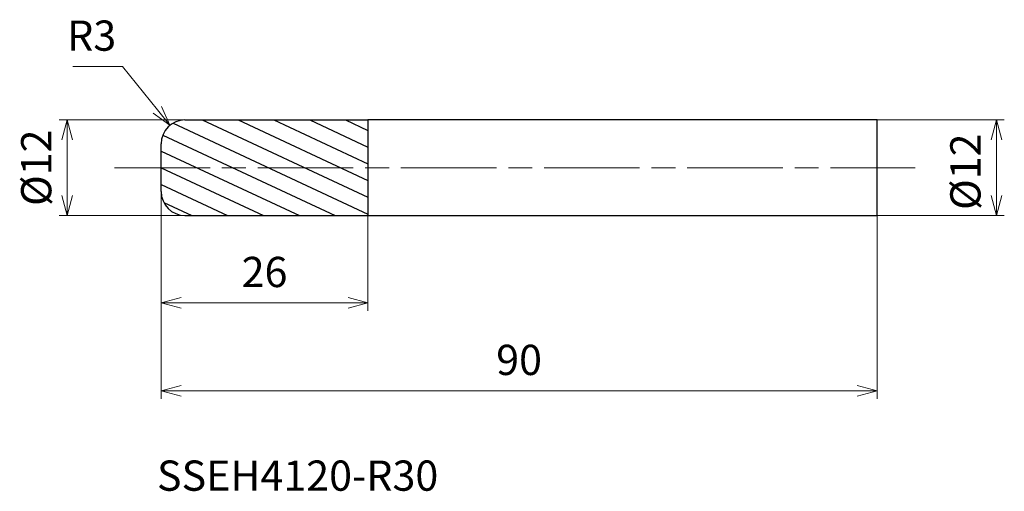
# Model space of a CAD drawing. Units: millimetres. Extents: x -18 to 106, y -41 to 19.
import ezdxf

# ---------------------------------------------------------------- set-up
doc = ezdxf.new("R2010")
doc.units = ezdxf.units.MM
doc.linetypes.add('AM_ISO08W050', pattern=[18, 12, -1.5, 3, -1.5])
for name, color, linetype, lineweight in [('AM_0', 7, 'Continuous', 30), ('AM_5', 3, 'Continuous', 13), ('AM_7', 4, 'AM_ISO08W050', 13), ('AM_8', 1, 'Continuous', 30)]:
    doc.layers.add(name, color=color, linetype=linetype, lineweight=lineweight)
doc.styles.add('ACISOTS', font='isocp.shx', dxfattribs={"height": 3.8, "bigfont": 'extfont.shx'})
doc.styles.get("Standard").update_dxf_attribs({"font": 'ISOCP.SHX', "bigfont": 'EXTFONT.SHX'})
doc.dimstyles.new('AM_JIS$0', dxfattribs={"dimtxt": 3.8, "dimasz": 2.5, "dimexe": 1, "dimexo": 0, "dimgap": 1.5, "dimtad": 3, "dimzin": 1, "dimdsep": 46, "dimtxsty": 'STANDARD', "dimblk": 'OPEN30', "dimcen": 0, "dimclrd": 3, "dimclre": 3, "dimclrt": 2, "dimaunit": 1, "dimadec": 0, "dimazin": 2, "dimtp": 0.1, "dimtm": 0.1, "dimtfac": 0.71, "dimtmove": 0, "dimatfit": 0, "dimldrblk": 'OPEN30', "dimfxl": 1, "dimlwd": 13, "dimlwe": 13, "dimarcsym": 0})
doc.dimstyles.new('AM_JIS$4', dxfattribs={"dimtxt": 3.8, "dimasz": 2.5, "dimexe": 1, "dimexo": 1, "dimgap": 1.5, "dimtad": 3, "dimtoh": 1, "dimdsep": 46, "dimtxsty": 'STANDARD', "dimblk": 'OPEN30', "dimcen": 0, "dimclrd": 256, "dimclre": 256, "dimclrt": 2, "dimaunit": 1, "dimadec": 0, "dimazin": 2, "dimtp": 0.1, "dimtm": 0.1, "dimtfac": 0.71, "dimtofl": 0, "dimtmove": 0, "dimatfit": 0, "dimldrblk": 'OPEN30', "dimfxl": 1, "dimlwd": -1, "dimlwe": -1, "dimarcsym": 0})

# ---------------------------------------------------------------- blocks, each defined once
blk = doc.blocks.new('_Open30')
at = {"color": 0, "linetype": 'ByBlock', "lineweight": -2}
for p, q in [((-1, 0.268), (0, 0)), ((0, 0), (-1, -0.268)), ((0, 0), (-1, 0))]:
    blk.add_line(p, q, dxfattribs=at)
blk = doc.blocks.new('*D9')
at = {"layer": 'AM_5', "color": 3, "lineweight": 13}
for p, q in [((90, 6), (106, 6)), ((105, -3.5), (105, 3.5)), ((90, -6), (106, -6))]:
    blk.add_line(p, q, dxfattribs=at)
at = {"layer": 'Defpoints', "color": 0}
for p in [(90, 6), (105, 6), (90, -6)]:
    blk.add_point(p, dxfattribs=at)
at = {"layer": 'AM_5', "color": 3, "lineweight": 13, "xscale": 2.5, "yscale": 2.5, "zscale": 2.5}
for p, rotation in [((105, 6), 90), ((105, -6), 270)]:
    blk.add_blockref('_Open30', p, dxfattribs=dict(at, rotation=rotation))
at = {"layer": 'AM_5', "color": 2, "insert": (101.6, -0.5), "char_height": 3.8, "attachment_point": 5, "rotation": 90}
blk.add_mtext('%%c12', dxfattribs=at)
blk = doc.blocks.new('*D10')
at = {"layer": 'AM_5', "color": 3, "lineweight": 13}
for p, q in [((4, 6), (-12.81, 6)), ((-11.81, 3.5), (-11.81, -3.5)), ((3.62, -6), (-12.81, -6))]:
    blk.add_line(p, q, dxfattribs=at)
at = {"layer": 'Defpoints', "color": 0}
for p in [(4, 6), (-11.81, -6), (3.62, -6)]:
    blk.add_point(p, dxfattribs=at)
at = {"layer": 'AM_5', "color": 3, "lineweight": 13, "xscale": 2.5, "yscale": 2.5, "zscale": 2.5}
for p, rotation in [((-11.81, 6), 90), ((-11.81, -6), 270)]:
    blk.add_blockref('_Open30', p, dxfattribs=dict(at, rotation=rotation))
at = {"layer": 'AM_5', "color": 2, "insert": (-15.21, 0), "char_height": 3.8, "attachment_point": 5, "rotation": 90}
blk.add_mtext('%%c12', dxfattribs=at)
blk = doc.blocks.new('*D11')
at = {"layer": 'AM_5', "color": 3, "lineweight": 13}
for p, q in [((0, -2.23), (0, -17.99)), ((26, -6), (26, -17.99)), ((2.5, -16.99), (23.5, -16.99))]:
    blk.add_line(p, q, dxfattribs=at)
at = {"layer": 'Defpoints', "color": 0}
for p in [(0, -2.23), (26, -6), (26, -16.99)]:
    blk.add_point(p, dxfattribs=at)
at = {"layer": 'AM_5', "color": 3, "lineweight": 13, "xscale": 2.5, "yscale": 2.5, "zscale": 2.5, "rotation": 180}
blk.add_blockref('_Open30', (0, -16.99), dxfattribs=at)
at = {"layer": 'AM_5', "color": 3, "lineweight": 13, "xscale": 2.5, "yscale": 2.5, "zscale": 2.5}
blk.add_blockref('_Open30', (26, -16.99), dxfattribs=at)
at = {"layer": 'AM_5', "color": 2, "insert": (13, -13.59), "char_height": 3.8, "attachment_point": 5}
blk.add_mtext('26', dxfattribs=at)
blk = doc.blocks.new('*D13')
at = {"layer": 'AM_5', "color": 3, "lineweight": 13}
for p, q in [((0, -2.23), (0, -29.04)), ((90, -5), (90, -29.04)), ((2.5, -28.04), (87.5, -28.04))]:
    blk.add_line(p, q, dxfattribs=at)
at = {"layer": 'Defpoints', "color": 0}
for p in [(0, -2.23), (90, -5), (90, -28.04)]:
    blk.add_point(p, dxfattribs=at)
at = {"layer": 'AM_5', "color": 3, "lineweight": 13, "xscale": 2.5, "yscale": 2.5, "zscale": 2.5, "rotation": 180}
blk.add_blockref('_Open30', (0, -28.04), dxfattribs=at)
at = {"layer": 'AM_5', "color": 3, "lineweight": 13, "xscale": 2.5, "yscale": 2.5, "zscale": 2.5}
blk.add_blockref('_Open30', (90, -28.04), dxfattribs=at)
at = {"layer": 'AM_5', "color": 2, "insert": (45, -24.64), "char_height": 3.8, "attachment_point": 5}
blk.add_mtext('90', dxfattribs=at)
blk = doc.blocks.new('*D22')
at = {"layer": 'AM_5'}
for p, q in [((-4.87, 12.71), (-11.09, 12.71)), ((-0.46, 7.27), (-4.87, 12.71))]:
    blk.add_line(p, q, dxfattribs=at)
at = {"layer": 'Defpoints', "color": 0}
for p in [(1.11, 5.33), (3, 3)]:
    blk.add_point(p, dxfattribs=at)
at = {"layer": 'AM_5', "xscale": 2.5, "yscale": 2.5, "zscale": 2.5, "rotation": 309.0278062000199}
blk.add_blockref('_Open30', (1.11, 5.33), dxfattribs=at)
at = {"layer": 'AM_5', "color": 2, "insert": (-8.73, 16.11), "char_height": 3.8, "attachment_point": 5}
blk.add_mtext('R3', dxfattribs=at)

msp = doc.modelspace()

# ---------------------------------------------------------------- hatches: boundary and pattern name
at = {"layer": 'AM_8'}
h = msp.add_hatch(dxfattribs=at)
h.set_pattern_fill('ANSI31', color=256, scale=0.6, angle=290, style=0)
h.paths.add_polyline_path([(26, 0), (0, 0), (0, -3, 0.414214), (3, -6), (26, -6)])
h.paths.add_polyline_path([(26, 6), (3, 6, 0.414214), (0, 3), (0, 0), (26, 0)])

# ---------------------------------------------------------------- linework, layer by layer
at = {"layer": 'AM_0'}
for p, q in [((3, 6), (26, 6)), ((26, 6), (26, -6)), ((90, 6), (26, 6)), ((90, -6), (90, 6)), ((90, -5), (90, 5)), ((0, -3), (0, 3)), ((3, -6), (90, -6))]:
    msp.add_line(p, q, dxfattribs=at)
for centre, start, end in [((3, 3), 90, 180), ((3, -3), 180, 270)]:
    msp.add_arc(centre, 3, start, end, dxfattribs=at)
at = {"layer": 'AM_7'}
msp.add_line((-5.85, 0), (94.78, 0), dxfattribs=at)

# ---------------------------------------------------------------- texts
at = {"layer": 'AM_0', "style": 'ACISOTS'}
msp.add_text('SSEH4120-R30', height=3.8, dxfattribs=at).set_placement((-0.52, -40.59))

# ---------------------------------------------------------------- dimensions: what is measured, and where the dimension line sits
at = {"layer": 'AM_5'}
dim = msp.add_radius_dim(center=(3, 3), mpoint=(1.11, 5.33), dimstyle='AM_JIS$4', override={"dimdec": 1}, dxfattribs=at)
dim.commit()
dim.dimension.update_dxf_attribs({"geometry": '*D22', "text_midpoint": (-8.73, 12.71), "dimtype": 164})
for base, p1, p2, override, picture, middle in [((-11.81, -6), (4, 6), (3.62, -6), {"dimtxt": 3.8, "dimdec": 0}, '*D10', (-11.81, 0)), ((105, 6), (90, -6), (90, 6), {"dimtxt": 3.8, "dimasz": 2.5, "dimdec": 0}, '*D9', (105, -0.5))]:
    dim = msp.add_linear_dim(base=base, p1=p1, p2=p2, angle=90, text='%%c<>', dimstyle='AM_JIS$0', override=override, dxfattribs=at)
    dim.commit()
    dim.dimension.update_dxf_attribs({"geometry": picture, "text_midpoint": middle, "dimtype": 160})
for base, p2, picture, middle in [((26, -16.99), (26, -6), '*D11', (13, -13.59)), ((90, -28.04), (90, -5), '*D13', (45, -24.64))]:
    dim = msp.add_linear_dim(base=base, p1=(0, -2.23), p2=p2, angle=0, dimstyle='AM_JIS$0', override={"dimtxt": 3.8, "dimasz": 2.5, "dimdec": 0}, dxfattribs=at)
    dim.commit()
    dim.dimension.update_dxf_attribs({"geometry": picture, "text_midpoint": middle})

doc.saveas('drawing.dxf')
